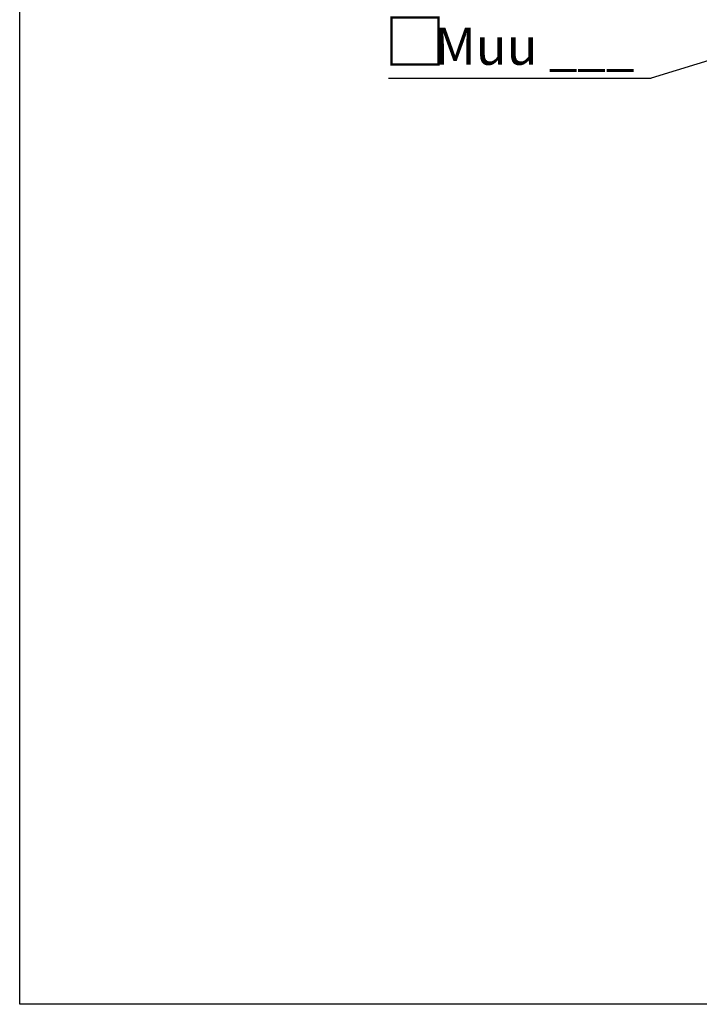
# Model space of a CAD drawing. Units: millimetres. Extents: x 10 to 410, y 10 to 287.
# Drawn here: x 10 to 74, y 10 to 102 of the extents above; entities that cross this region are included whole.
import ezdxf

# ---------------------------------------------------------------- set-up
doc = ezdxf.new("R2010")
doc.units = ezdxf.units.MM
doc.layers.add('SLD-0', color=179, linetype='Continuous')
doc.styles.add('SLDTEXTSTYLE0', font='TXT', dxfattribs={"width": 0.605})
doc.styles.add('SLDTEXTSTYLE1', font='TXT', dxfattribs={"width": 0.605, "bigfont": 'bigfont'})
doc.dimstyles.new('SLDDIMSTYLE1', dxfattribs={"dimtxt": 0.18, "dimasz": 1.016, "dimexe": 0, "dimexo": 0.0625, "dimgap": 0, "dimtad": 0, "dimtih": 1, "dimtoh": 1, "dimdec": 0, "dimrnd": 1e-09, "dimzin": 0, "dimdsep": 46, "dimtxsty": 'Standard', "dimblk1": 'DOT', "dimblk2": 'DOT', "dimsah": 1, "dimcen": 0.09, "dimadec": 0, "dimazin": 0, "dimtfac": 1.016, "dimtdec": 0, "dimtofl": 0, "dimtmove": 0, "dimatfit": 3, "dimldrblk": 'DOT', "dimfxl": 0, "dimfrac": 2, "dimtolj": 1, "dimtzin": 0, "dimarcsym": 0})

# ---------------------------------------------------------------- blocks, each defined once
blk = doc.blocks.new('SW_NOTE_0_8')
at = {"layer": 'SLD-0', "color": 0}
blk.add_line((-24.647, 0), (0, 0), dxfattribs=at)
at = {"layer": 'SLD-0', "color": 0, "attachment_point": 1}
for s, insert, char_height, style in [('Lietepesä', (-25.067, 18.495), 4, 'SLDTEXTSTYLE0'), ('□', (-25.067, 12.151), 4.233, 'SLDTEXTSTYLE1'), ('0.65m/70l', (-21.657, 11.384), 3.5, 'SLDTEXTSTYLE0'), ('□', (-25.067, 5.506), 4.233, 'SLDTEXTSTYLE1'), ('Muu ___', (-20.344, 4.74), 3.5, 'SLDTEXTSTYLE0')]:
    blk.add_mtext(s, dxfattribs=dict(at, insert=insert, char_height=char_height, style=style))
blk = doc.blocks.new('_Dot')
at = {"color": 0, "linetype": 'ByBlock', "lineweight": -2}
blk.add_line((-0.5, 0), (-1, 0), dxfattribs=at)
at = {"color": 0, "linetype": 'ByBlock', "const_width": 0.5}
blk.add_lwpolyline([(-0.25, 0, 1), (0.25, 0, 1)], format="xyb", close=True, dxfattribs=at)

msp = doc.modelspace()

# ---------------------------------------------------------------- linework, layer by layer
at = {"layer": 'SLD-0', "color": 179, "linetype": 'Continuous', "lineweight": 25}
for p, q in [((10, 10), (10, 287)), ((410, 10), (10, 10))]:
    msp.add_line(p, q, dxfattribs=at)

# ---------------------------------------------------------------- block references
at = {"layer": 'SLD-0'}
msp.add_blockref('SW_NOTE_0_8', (69.2645, 96.9106), dxfattribs=at)

# ---------------------------------------------------------------- leaders
msp.add_leader([(103.6324, 107.4072), (69.2645, 96.9106)], dimstyle='SLDDIMSTYLE1', dxfattribs=at)

doc.saveas('drawing.dxf')
